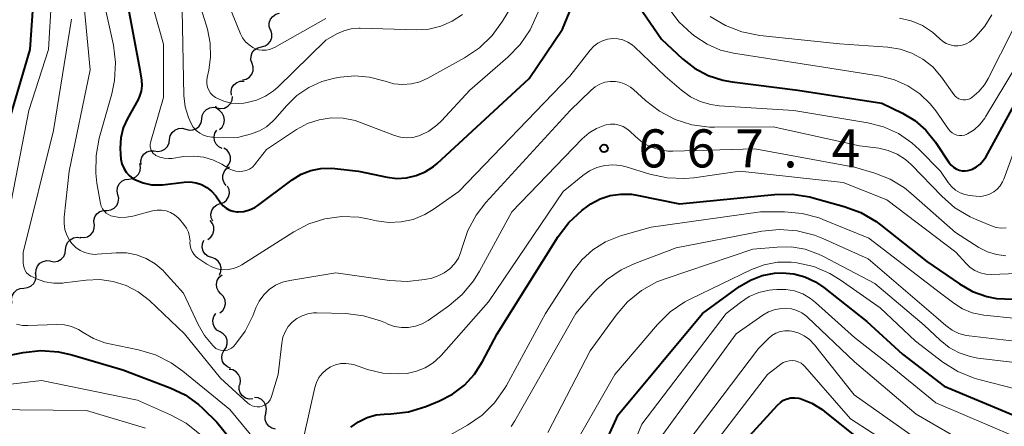
# Model space of a CAD drawing. Units: metres. Extents: x -68000 to -66000, y 18000 to 19500.
# Drawn here: x -67723 to -67626, y 19306 to 19346 of the extents above; entities that cross this region are included whole.
import ezdxf

# ---------------------------------------------------------------- set-up
doc = ezdxf.new("R2010")
doc.units = ezdxf.units.M
for name, color, linetype, lineweight in [('510200_細流', 7, 'Continuous', 30), ('710100_等高線(計曲線)', 7, 'Continuous', 40), ('710200_等高線(主曲線)', 7, 'Continuous', 13), ('731200_図化機測定による標高点', 7, 'Continuous', 40)]:
    doc.layers.add(name, color=color, linetype=linetype, lineweight=lineweight)
doc.styles.add('Style-WORKING', font='MS Gothic.ttf')

msp = doc.modelspace()

# ---------------------------------------------------------------- linework, layer by layer
at = {"layer": '510200_細流', "linetype": 'Continuous', "lineweight": 30, "flags": 128}
for points in [[(-67698.459, 19344.904), (-67698.576, 19345.252), (-67698.574, 19345.618), (-67698.455, 19345.967), (-67698.231, 19346.257), (-67697.926, 19346.461), (-67697.571, 19346.555)], [(-67699.35, 19343.254), (-67698.993, 19343.34), (-67698.684, 19343.538), (-67698.454, 19343.823), (-67698.327, 19344.169), (-67698.318, 19344.536), (-67698.428, 19344.886)], [(-67700.273, 19341.621), (-67700.382, 19341.972), (-67700.373, 19342.338), (-67700.246, 19342.684), (-67700.016, 19342.97), (-67699.707, 19343.167), (-67699.35, 19343.254)], [(-67701.195, 19339.989), (-67700.838, 19340.076), (-67700.529, 19340.273), (-67700.299, 19340.559), (-67700.172, 19340.904), (-67700.163, 19341.271), (-67700.273, 19341.621)], [(-67702.301, 19338.48), (-67702.335, 19338.846), (-67702.25, 19339.202), (-67702.055, 19339.514), (-67701.77, 19339.746), (-67701.427, 19339.875), (-67701.06, 19339.886)], [(-67703.706, 19337.246), (-67703.345, 19337.178), (-67702.982, 19337.231), (-67702.655, 19337.396), (-67702.398, 19337.659), (-67702.238, 19337.99), (-67702.194, 19338.354)], [(-67705.218, 19336.137), (-67705.174, 19336.501), (-67705.015, 19336.832), (-67704.757, 19337.095), (-67704.43, 19337.26), (-67704.067, 19337.313), (-67703.706, 19337.246)], [(-67703.487, 19336.976), (-67703.757, 19337.225), (-67703.85, 19337.397)], [(-67703.472, 19335.101), (-67703.206, 19335.355), (-67703.036, 19335.68), (-67702.979, 19336.042), (-67703.042, 19336.405), (-67703.217, 19336.727), (-67703.487, 19336.976)], [(-67708.393, 19334.143), (-67708.322, 19334.503), (-67708.138, 19334.82), (-67707.862, 19335.063), (-67707.523, 19335.204), (-67707.157, 19335.229), (-67706.802, 19335.135)], [(-67706.802, 19335.135), (-67706.448, 19335.04), (-67706.082, 19335.065), (-67705.743, 19335.206), (-67705.466, 19335.449), (-67705.282, 19335.766), (-67705.211, 19336.127)], [(-67703.214, 19333.25), (-67703.541, 19333.417), (-67703.795, 19333.681), (-67703.953, 19334.014), (-67703.996, 19334.378), (-67703.92, 19334.737), (-67703.732, 19335.052)], [(-67709.899, 19333.026), (-67709.537, 19332.962), (-67709.175, 19333.02), (-67708.85, 19333.189), (-67708.595, 19333.455), (-67708.44, 19333.787), (-67708.4, 19334.153)], [(-67702.752, 19331.436), (-67702.525, 19331.724), (-67702.404, 19332.07), (-67702.399, 19332.437), (-67702.513, 19332.787), (-67702.732, 19333.082), (-67703.034, 19333.29)], [(-67711.185, 19331.661), (-67711.208, 19332.028), (-67711.112, 19332.382), (-67710.908, 19332.688), (-67710.616, 19332.911), (-67710.269, 19333.029), (-67709.902, 19333.029)], [(-67712.394, 19330.235), (-67712.031, 19330.288), (-67711.705, 19330.456), (-67711.449, 19330.72), (-67711.292, 19331.052), (-67711.248, 19331.416), (-67711.325, 19331.775)], [(-67702.801, 19329.584), (-67703.025, 19329.875), (-67703.143, 19330.222), (-67703.143, 19330.59), (-67703.025, 19330.938), (-67702.803, 19331.23), (-67702.498, 19331.434)], [(-67713.463, 19328.695), (-67713.54, 19329.054), (-67713.497, 19329.418), (-67713.339, 19329.75), (-67713.084, 19330.013), (-67712.758, 19330.182), (-67712.394, 19330.235)], [(-67703.4, 19327.811), (-67703.055, 19327.938), (-67702.771, 19328.169), (-67702.575, 19328.479), (-67702.489, 19328.837), (-67702.521, 19329.203), (-67702.671, 19329.538)], [(-67714.532, 19327.154), (-67714.169, 19327.208), (-67713.843, 19327.376), (-67713.587, 19327.639), (-67713.43, 19327.971), (-67713.386, 19328.336), (-67713.463, 19328.695)], [(-67704.129, 19326.083), (-67704.279, 19326.419), (-67704.311, 19326.784), (-67704.225, 19327.142), (-67704.029, 19327.452), (-67703.744, 19327.684), (-67703.4, 19327.811)], [(-67715.814, 19325.786), (-67715.836, 19326.153), (-67715.738, 19326.506), (-67715.532, 19326.811), (-67715.24, 19327.033), (-67714.892, 19327.15), (-67714.525, 19327.148)], [(-67717.176, 19324.499), (-67716.81, 19324.469), (-67716.454, 19324.559), (-67716.146, 19324.758), (-67715.917, 19325.046), (-67715.793, 19325.391), (-67715.787, 19325.759)], [(-67704.632, 19324.287), (-67704.336, 19324.504), (-67704.127, 19324.806), (-67704.024, 19325.158), (-67704.04, 19325.525), (-67704.172, 19325.868), (-67704.408, 19326.149)], [(-67718.613, 19323.298), (-67718.577, 19323.663), (-67718.425, 19323.997), (-67718.173, 19324.265), (-67717.849, 19324.438), (-67717.487, 19324.499), (-67717.125, 19324.439)], [(-67704.244, 19322.495), (-67704.591, 19322.614), (-67704.88, 19322.84), (-67705.083, 19323.147), (-67705.176, 19323.502), (-67705.152, 19323.868), (-67705.01, 19324.206)], [(-67720.101, 19322.157), (-67719.739, 19322.097), (-67719.377, 19322.158), (-67719.053, 19322.33), (-67718.802, 19322.599), (-67718.649, 19322.932), (-67718.613, 19323.298)], [(-67721.533, 19320.946), (-67721.516, 19321.313), (-67721.382, 19321.655), (-67721.146, 19321.936), (-67720.832, 19322.126), (-67720.474, 19322.207), (-67720.109, 19322.167)], [(-67703.477, 19320.784), (-67703.335, 19321.122), (-67703.311, 19321.488), (-67703.404, 19321.843), (-67703.607, 19322.15), (-67703.896, 19322.375), (-67704.244, 19322.495)], [(-67722.724, 19319.505), (-67722.359, 19319.539), (-67722.024, 19319.689), (-67721.755, 19319.939), (-67721.579, 19320.262), (-67721.517, 19320.624), (-67721.574, 19320.986)], [(-67703.332, 19318.923), (-67703.584, 19319.19), (-67703.737, 19319.523), (-67703.775, 19319.889), (-67703.694, 19320.247), (-67703.503, 19320.56), (-67703.22, 19320.795)], [(-67723.874, 19318.024), (-67723.932, 19318.387), (-67723.869, 19318.748), (-67723.694, 19319.072), (-67723.424, 19319.321), (-67723.09, 19319.471), (-67722.724, 19319.505)], [(-67703.443, 19317.051), (-67703.161, 19317.286), (-67702.97, 19317.599), (-67702.888, 19317.957), (-67702.927, 19318.323), (-67703.079, 19318.657), (-67703.332, 19318.923)], [(-67703.418, 19315.18), (-67703.734, 19315.366), (-67703.972, 19315.645), (-67704.11, 19315.986), (-67704.13, 19316.353), (-67704.033, 19316.706), (-67703.826, 19317.01)], [(-67703.009, 19313.35), (-67702.802, 19313.653), (-67702.705, 19314.007), (-67702.725, 19314.373), (-67702.863, 19314.714), (-67703.101, 19314.993), (-67703.418, 19315.18)], [(-67702.36, 19311.594), (-67702.702, 19311.727), (-67702.982, 19311.964), (-67703.173, 19312.279), (-67703.252, 19312.637), (-67703.213, 19313.002), (-67703.058, 19313.334)], [(-67701.484, 19309.942), (-67701.403, 19310.3), (-67701.442, 19310.665), (-67701.595, 19310.998), (-67701.847, 19311.265), (-67702.171, 19311.438), (-67702.534, 19311.495)], [(-67700.202, 19308.583), (-67700.569, 19308.566), (-67700.921, 19308.668), (-67701.223, 19308.878), (-67701.441, 19309.173), (-67701.554, 19309.522), (-67701.547, 19309.889)], [(-67698.916, 19307.225), (-67698.851, 19307.586), (-67698.906, 19307.949), (-67699.074, 19308.275), (-67699.338, 19308.531), (-67699.669, 19308.688), (-67700.034, 19308.73)], [(-67697.952, 19305.619), (-67698.31, 19305.703), (-67698.62, 19305.899), (-67698.852, 19306.184), (-67698.98, 19306.528), (-67698.992, 19306.895), (-67698.884, 19307.246)]]:
    msp.add_lwpolyline(points, dxfattribs=at)
at = {"layer": '710100_等高線(計曲線)', "linetype": 'Continuous', "lineweight": 40, "flags": 128}
for points, elevation in [([(-67722.82, 19372.5), (-67722.47, 19371.99), (-67722.22, 19371.46), (-67721.78, 19370.3), (-67721.31, 19368.62), (-67721.14, 19366.89), (-67721.17, 19366.01), (-67721.78, 19358.22), (-67721.76, 19348.24), (-67722.14, 19343), (-67725.14, 19332.86)], 670), ([(-67713.16, 19350.84), (-67711.31, 19341), (-67711.16, 19339.96), (-67711.12, 19339.42), (-67711.18, 19338.89), (-67711.33, 19338.38), (-67711.51, 19338), (-67712.52, 19336.21), (-67712.94, 19335.28), (-67713.19, 19334.3), (-67713.26, 19333.28), (-67713.22, 19332.67), (-67713.17, 19332.18), (-67713.07, 19331.73), (-67712.9, 19331.31), (-67712.66, 19330.92), (-67712.36, 19330.58), (-67712, 19330.3), (-67711.74, 19330.15), (-67710.98, 19329.85), (-67710.18, 19329.68), (-67709.36, 19329.66), (-67709.08, 19329.68), (-67706.94, 19329.94), (-67706.36, 19329.95), (-67705.78, 19329.87), (-67705.23, 19329.69), (-67704.72, 19329.41), (-67704.27, 19329.05), (-67703.85, 19328.58), (-67703.34, 19327.87), (-67703.1, 19327.59), (-67702.81, 19327.36), (-67702.49, 19327.18), (-67702.14, 19327.06), (-67701.78, 19327.01), (-67701.63, 19327), (-67701.07, 19327.05), (-67700.53, 19327.2), (-67700.01, 19327.43), (-67699.7, 19327.64), (-67696.32, 19330.16), (-67695.45, 19330.7), (-67694.5, 19331.07), (-67693.5, 19331.28), (-67692.48, 19331.31), (-67692.12, 19331.28), (-67689.79, 19331), (-67686.99, 19330.41), (-67686.02, 19330.29), (-67685.06, 19330.35), (-67684.11, 19330.57), (-67683.22, 19330.95), (-67682.41, 19331.48), (-67682.07, 19331.76), (-67673, 19340.13), (-67669.71, 19345), (-67667.44, 19350.62)], 660), ([(-67664.09, 19350.03), (-67659.99, 19344.01), (-67657.92, 19342.08), (-67656.72, 19341.14), (-67655.38, 19340.43), (-67653.94, 19339.96), (-67653.04, 19339.8), (-67646.56, 19339), (-67638.29, 19337.71), (-67636.27, 19336.73), (-67635.05, 19336), (-67633.97, 19335.06), (-67633.01, 19333.88), (-67631.66, 19331.83), (-67631.47, 19331.59), (-67631.24, 19331.39), (-67630.98, 19331.23), (-67630.7, 19331.12), (-67630.4, 19331.06), (-67630.1, 19331.05), (-67629.83, 19331.09), (-67629.39, 19331.22), (-67628.98, 19331.43), (-67628.62, 19331.71), (-67628.31, 19332.05), (-67628.08, 19332.39), (-67622.29, 19343)], 660), ([(-67681.84, 19308.39), (-67680.54, 19309.06), (-67679.38, 19309.94), (-67678.39, 19311.02), (-67677.58, 19312.28), (-67676.16, 19315), (-67670.15, 19324.58), (-67669.1, 19325.97), (-67667.83, 19327.15), (-67667.18, 19327.61), (-67666.92, 19327.79), (-67666.01, 19328.28), (-67665.02, 19328.61), (-67663.98, 19328.76), (-67662.94, 19328.73), (-67662.41, 19328.65), (-67658.22, 19327.78), (-67648.85, 19328.72), (-67647.11, 19328.75), (-67645.39, 19328.47), (-67645.2, 19328.42), (-67641.99, 19327.54), (-67640.36, 19326.93), (-67638.85, 19326.05), (-67638.43, 19325.74), (-67633.87, 19322.13), (-67630.66, 19319.91), (-67629.37, 19319.17), (-67627.98, 19318.67), (-67627, 19318.48), (-67625.4, 19318.39)], 670), ([(-67651.23, 19320.28), (-67650.07, 19320.73), (-67648.86, 19320.96), (-67648.12, 19321), (-67646.97, 19320.9), (-67645.86, 19320.6), (-67644.82, 19320.11), (-67644.02, 19319.57), (-67639.78, 19316.22), (-67636.25, 19313), (-67632.16, 19309.84), (-67625, 19306.85), (-67622.28, 19306.48), (-67621.18, 19306.43), (-67620.09, 19306.57), (-67619.75, 19306.65), (-67619.25, 19306.75), (-67618.73, 19306.75), (-67618.22, 19306.67), (-67617.74, 19306.5), (-67617.4, 19306.32), (-67613.66, 19303.99)], 680), ([(-67667.6, 19299.68), (-67664.23, 19307), (-67655.93, 19317), (-67652.29, 19319.65), (-67651.23, 19320.28)], 680), ([(-67727.52, 19312.21), (-67722.78, 19313.15), (-67721.05, 19313.34), (-67719.31, 19313.23), (-67718, 19312.94), (-67713, 19311.46), (-67708.33, 19309.69), (-67706.86, 19308.98), (-67705.53, 19308.02), (-67705.11, 19307.64), (-67703.72, 19306.28), (-67698.36, 19299.64)], 670), ([(-67690.56, 19305.8), (-67689.8, 19306.34), (-67688.95, 19306.75), (-67688.05, 19307), (-67687.26, 19307.08), (-67686.62, 19307.11), (-67684.89, 19307.32), (-67683.18, 19307.84), (-67681.84, 19308.39)], 670), ([(-67654.06, 19301.94), (-67648.56, 19307.98), (-67648.28, 19308.24), (-67647.96, 19308.45), (-67647.61, 19308.6), (-67647.24, 19308.68), (-67646.85, 19308.7), (-67646.47, 19308.65), (-67646.32, 19308.61), (-67645.2, 19308.17), (-67644.17, 19307.54), (-67643.93, 19307.36), (-67639, 19303.37)], 690)]:
    msp.add_lwpolyline(points, dxfattribs=dict(at, elevation=elevation))
at = {"layer": '710200_等高線(主曲線)', "linetype": 'Continuous', "lineweight": 13, "flags": 128}
for points, elevation in [([(-67723.2, 19387.56), (-67723.05, 19387.05), (-67722.82, 19386.58), (-67722.51, 19386.15), (-67722.2, 19385.84), (-67719.65, 19383.64), (-67718.44, 19382.39), (-67717.46, 19380.95), (-67716.97, 19379.96), (-67714.87, 19375), (-67712.94, 19372.57), (-67712.09, 19371.29), (-67711.48, 19369.88), (-67711.12, 19368.39), (-67711.02, 19367.02), (-67711.07, 19360.93), (-67711.51, 19352.49), (-67709, 19343.51), (-67709, 19338.26), (-67710.26, 19333.83), (-67710.29, 19333.64), (-67710.3, 19333.45)], 658), ([(-67720.72, 19371.47), (-67720.04, 19369.86), (-67719.64, 19368.17), (-67719.55, 19366.43), (-67719.56, 19366.21), (-67720.03, 19357.97), (-67719.99, 19348.01), (-67720.31, 19343), (-67722.24, 19337), (-67723.98, 19328.02)], 668), ([(-67716.96, 19349), (-67716.2, 19341), (-67718.27, 19331), (-67718.76, 19326.48), (-67718.77, 19325.87), (-67718.68, 19325.27), (-67718.48, 19324.7), (-67718.19, 19324.16), (-67717.96, 19323.86), (-67717.6, 19323.5), (-67717.18, 19323.21), (-67716.72, 19323), (-67716.23, 19322.87), (-67715.72, 19322.82), (-67715.51, 19322.83), (-67713.65, 19322.97), (-67712.63, 19322.96), (-67711.63, 19322.77), (-67710.68, 19322.4), (-67709.8, 19321.88), (-67709.03, 19321.22), (-67708.91, 19321.09), (-67707, 19319), (-67705.58, 19315.92), (-67704.95, 19314.82), (-67704.13, 19313.83), (-67704, 19313.71), (-67703.82, 19313.56), (-67703.61, 19313.45), (-67703.39, 19313.37), (-67703.16, 19313.34), (-67702.93, 19313.34), (-67702.7, 19313.39), (-67702.48, 19313.47), (-67702.28, 19313.59), (-67702.1, 19313.75), (-67702.07, 19313.78), (-67701.89, 19313.98), (-67700.95, 19315.24), (-67700.18, 19316.77), (-67699.89, 19317.54), (-67699.56, 19318.21), (-67699.11, 19318.82), (-67698.57, 19319.35), (-67697.95, 19319.77), (-67697.26, 19320.08), (-67696.55, 19320.25), (-67692.03, 19321), (-67686.75, 19320.24), (-67685.01, 19320.14), (-67683.27, 19320.35), (-67682.59, 19320.49), (-67681.95, 19320.69), (-67681.35, 19321), (-67680.81, 19321.4), (-67680.34, 19321.89), (-67679.97, 19322.46), (-67679.71, 19323.08), (-67679.62, 19323.39), (-67679.59, 19323.51), (-67679.05, 19325.16), (-67678.23, 19326.68), (-67677.26, 19327.93)], 664), ([(-67715.07, 19348.77), (-67713.92, 19343.43), (-67713.71, 19341.7), (-67713.8, 19339.95), (-67714.08, 19338.61), (-67715.3, 19334.27), (-67715.62, 19332.56), (-67715.65, 19330.82), (-67715.53, 19329.84), (-67715.18, 19327.83), (-67715.11, 19327.56), (-67714.99, 19327.31), (-67714.83, 19327.09), (-67714.64, 19326.89), (-67714.41, 19326.73), (-67714.17, 19326.62), (-67714, 19326.57), (-67713.31, 19326.46), (-67712.61, 19326.47), (-67712, 19326.59), (-67710.07, 19327.11), (-67709.62, 19327.18), (-67709.17, 19327.18), (-67708.72, 19327.1), (-67708.29, 19326.95), (-67707.9, 19326.72), (-67707.55, 19326.43), (-67707.4, 19326.27), (-67706.98, 19325.77), (-67706.72, 19325.4), (-67706.53, 19324.99), (-67706.41, 19324.55), (-67706.37, 19324.11), (-67706.38, 19324), (-67706.36, 19323.69), (-67706.29, 19323.38), (-67706.17, 19323.09), (-67706, 19322.83), (-67705.79, 19322.6), (-67705.59, 19322.44), (-67704.71, 19321.84), (-67704.23, 19321.58), (-67703.71, 19321.4), (-67703.17, 19321.31), (-67702.63, 19321.32), (-67702.09, 19321.42), (-67701.58, 19321.62), (-67701.26, 19321.8), (-67696.17, 19325.05), (-67694.69, 19325.82), (-67693.1, 19326.33), (-67691.44, 19326.55), (-67689.77, 19326.47), (-67688.9, 19326.32), (-67688.02, 19326.12), (-67686.81, 19325.96), (-67685.6, 19326.01)], 662), ([(-67707.14, 19346.86), (-67706.97, 19338.46), (-67706.85, 19337.36), (-67706.54, 19336.29), (-67706.27, 19335.7), (-67706.05, 19335.33), (-67705.76, 19335.02), (-67705.42, 19334.75), (-67705.05, 19334.55), (-67704.64, 19334.42), (-67704.22, 19334.36), (-67704.14, 19334.36), (-67701.69, 19334.31), (-67700.31, 19334.69), (-67699.54, 19334.97), (-67698.84, 19335.39), (-67698.21, 19335.92), (-67698, 19336.15), (-67696.88, 19337.45), (-67695.86, 19338.45), (-67694.69, 19339.25), (-67693.39, 19339.83), (-67692.16, 19340.16), (-67691.6, 19340.26), (-67690.16, 19340.39), (-67688.71, 19340.28), (-67687.31, 19339.91), (-67687.16, 19339.86), (-67686.33, 19339.62), (-67685.46, 19339.54), (-67684.59, 19339.6), (-67683.75, 19339.81), (-67682.98, 19340.16), (-67679.35, 19342.18), (-67677.9, 19343.15), (-67676.65, 19344.36), (-67675.62, 19345.78), (-67673.69, 19349)], 656), ([(-67703.21, 19349), (-67701.41, 19344.54)], 652), ([(-67705.27, 19347), (-67704.67, 19345), (-67704.39, 19343.63), (-67704.35, 19342.24), (-67704.53, 19340.96), (-67704.69, 19340.25), (-67704.73, 19339.93), (-67704.72, 19339.6), (-67704.65, 19339.28), (-67704.52, 19338.98), (-67704.35, 19338.7), (-67704.13, 19338.46), (-67703.87, 19338.26), (-67703.74, 19338.19), (-67703.06, 19337.89), (-67702.34, 19337.72), (-67701.59, 19337.68), (-67701.08, 19337.72), (-67700.74, 19337.77), (-67699.82, 19338), (-67698.94, 19338.38), (-67698.15, 19338.91), (-67697.74, 19339.27), (-67693, 19343.9), (-67691.93, 19344.52), (-67691.25, 19344.84), (-67690.52, 19345.04), (-67689.77, 19345.1), (-67689.63, 19345.1), (-67684.07, 19344.94), (-67682.86, 19345.01), (-67681.68, 19345.29), (-67680.57, 19345.77), (-67679.56, 19346.43)], 654), ([(-67659.31, 19347.12), (-67658.26, 19345.73)], 658), ([(-67718.03, 19345.97), (-67719.82, 19335), (-67722.78, 19323), (-67722.79, 19322), (-67722.77, 19321.73), (-67722.71, 19321.48), (-67722.6, 19321.23), (-67722.45, 19321.01), (-67722.26, 19320.82), (-67722.04, 19320.67), (-67721.89, 19320.59), (-67721.49, 19320.41), (-67720.65, 19320.12), (-67719.78, 19319.98), (-67718.89, 19319.99), (-67718.75, 19320), (-67716.59, 19320.28), (-67715.26, 19320.34), (-67713.94, 19320.16), (-67712.67, 19319.76), (-67711.49, 19319.14), (-67710.37, 19318.26), (-67706.92, 19315), (-67703.38, 19310.62), (-67700.68, 19308.18), (-67700.48, 19308.03), (-67700.26, 19307.91), (-67700.02, 19307.84), (-67699.77, 19307.81), (-67699.52, 19307.82), (-67699.28, 19307.88), (-67699.05, 19307.98), (-67698.84, 19308.11), (-67698.65, 19308.28), (-67698.5, 19308.48), (-67698.39, 19308.71), (-67698.34, 19308.83), (-67697.69, 19311), (-67697.34, 19314.08), (-67697.23, 19314.65), (-67697.02, 19315.2), (-67696.71, 19315.7), (-67696.32, 19316.14), (-67695.86, 19316.5), (-67695.35, 19316.78), (-67694.79, 19316.97), (-67694.22, 19317.06), (-67693.9, 19317.06), (-67691.03, 19316.98), (-67689.3, 19316.77), (-67687.63, 19316.27), (-67687.15, 19316.07), (-67686.91, 19315.96), (-67686.26, 19315.72), (-67685.57, 19315.61), (-67684.88, 19315.61), (-67684.19, 19315.74), (-67683.54, 19315.98), (-67682.95, 19316.32), (-67680.92, 19317.75), (-67679.58, 19318.87)], 666), ([(-67710.3, 19333.45), (-67710.27, 19333.26), (-67710.2, 19333.08), (-67710.11, 19332.91), (-67709.99, 19332.76), (-67709.84, 19332.64), (-67709.75, 19332.57), (-67709.35, 19332.39), (-67708.93, 19332.28), (-67708.5, 19332.25), (-67708.15, 19332.27), (-67707, 19332.44), (-67706.01, 19332.49), (-67705.02, 19332.38), (-67704.07, 19332.09), (-67703.26, 19331.69), (-67702.52, 19331.25), (-67702.21, 19331.1), (-67701.88, 19331.01), (-67701.53, 19330.97), (-67701.18, 19331), (-67700.85, 19331.08), (-67700.53, 19331.22), (-67700.24, 19331.42), (-67699.99, 19331.66), (-67699.92, 19331.75), (-67698.84, 19333.16), (-67695.88, 19335.12), (-67694.82, 19335.7), (-67693.68, 19336.08), (-67692.49, 19336.26), (-67691.29, 19336.23), (-67690.11, 19335.99), (-67689.6, 19335.81), (-67686.24, 19334.53), (-67685.66, 19334.36), (-67685.06, 19334.3), (-67684.45, 19334.34), (-67683.87, 19334.49), (-67683.76, 19334.53), (-67682.88, 19334.96), (-67682.09, 19335.53), (-67681.63, 19335.98), (-67678.85, 19339), (-67675.09, 19342.24), (-67673.88, 19343.49), (-67672.9, 19344.94), (-67672.13, 19346.68)], 658), ([(-67698.51, 19343), (-67698.16, 19343.14), (-67698.05, 19343.19), (-67693, 19346.04)], 652), ([(-67655.18, 19346.25), (-67653.69, 19345.35), (-67652.06, 19344.72), (-67650.31, 19344.37), (-67642.45, 19343.55), (-67637.72, 19343.23), (-67636.5, 19343.04), (-67635.33, 19342.64), (-67634.25, 19342.04), (-67633.29, 19341.27), (-67632.43, 19340.26), (-67631.22, 19338.56), (-67631.08, 19338.39), (-67630.91, 19338.25), (-67630.71, 19338.14), (-67630.5, 19338.06), (-67630.28, 19338.03), (-67630.06, 19338.03), (-67629.84, 19338.07), (-67629.63, 19338.15), (-67629.44, 19338.26), (-67628.76, 19338.84), (-67628.19, 19339.52), (-67627.82, 19340.15), (-67625.39, 19345.01)], 656), ([(-67636.56, 19346.09), (-67635.4, 19345.82), (-67634.31, 19345.35), (-67633.32, 19344.7), (-67632.62, 19344.07), (-67632.32, 19343.8), (-67631.97, 19343.59), (-67631.59, 19343.44), (-67631.19, 19343.36), (-67630.78, 19343.36), (-67630.38, 19343.42), (-67630, 19343.55), (-67629.64, 19343.75), (-67629.32, 19344.01), (-67629, 19344.31), (-67628.15, 19345.29), (-67627.48, 19346.41)], 654), ([(-67658.26, 19345.73), (-67656.99, 19344.53), (-67656.69, 19344.3), (-67655.48, 19343.51), (-67654.16, 19342.94), (-67652.88, 19342.63), (-67644.66, 19341.34), (-67638.44, 19340.35), (-67637.05, 19340.01), (-67635.74, 19339.43), (-67634.56, 19338.62), (-67633.53, 19337.63), (-67633, 19336.96), (-67631.73, 19335.14), (-67631.57, 19334.95), (-67631.37, 19334.79), (-67631.15, 19334.66), (-67630.91, 19334.57), (-67630.66, 19334.53), (-67630.41, 19334.53), (-67630.16, 19334.57), (-67629.92, 19334.66), (-67629.87, 19334.68), (-67629.21, 19335.09), (-67628.64, 19335.61), (-67628.16, 19336.22), (-67628.09, 19336.35), (-67624.1, 19343)], 658), ([(-67701.41, 19344.54), (-67701.2, 19344.13)], 652), ([(-67701.2, 19344.13), (-67700.91, 19343.75)], 652), ([(-67685.6, 19326.01), (-67684.41, 19326.26), (-67683.28, 19326.73), (-67682.46, 19327.22), (-67679.93, 19329), (-67669, 19340.36), (-67667, 19342.93), (-67666.65, 19343.31), (-67666.24, 19343.62), (-67665.78, 19343.85), (-67665.29, 19344), (-67664.78, 19344.07), (-67664.27, 19344.04), (-67663.77, 19343.93), (-67663.29, 19343.73), (-67662.86, 19343.45), (-67662.64, 19343.26), (-67659.62, 19340.38), (-67658.02, 19338.98), (-67657.14, 19338.34), (-67656.16, 19337.86), (-67655.12, 19337.56), (-67654.29, 19337.45), (-67646.96, 19337), (-67639.67, 19335.78), (-67638.12, 19335.38), (-67636.66, 19334.71), (-67635.34, 19333.8), (-67634.62, 19333.14), (-67632.52, 19331), (-67631.76, 19329.89), (-67631.43, 19329.49), (-67631.05, 19329.15), (-67630.6, 19328.89), (-67630.12, 19328.71), (-67629.66, 19328.62), (-67629, 19328.55), (-67628.55, 19328.53), (-67628.11, 19328.6), (-67627.69, 19328.74), (-67627.29, 19328.96), (-67626.94, 19329.23), (-67626.65, 19329.57), (-67626.41, 19329.95), (-67626.3, 19330.21), (-67624.54, 19335)], 662), ([(-67700.91, 19343.75), (-67700.57, 19343.44)], 652), ([(-67700.57, 19343.44), (-67700.18, 19343.18)], 652), ([(-67700.18, 19343.18), (-67700, 19343.09)], 652), ([(-67700, 19343.09), (-67699.64, 19342.97)], 652), ([(-67699.64, 19342.97), (-67699.26, 19342.91)], 652), ([(-67699.26, 19342.91), (-67698.88, 19342.92)], 652), ([(-67698.88, 19342.92), (-67698.51, 19343)], 652), ([(-67677.26, 19327.93), (-67668.96, 19337), (-67666.91, 19339), (-67666.5, 19339.33), (-67666.04, 19339.59), (-67665.54, 19339.77), (-67665.02, 19339.85), (-67664.5, 19339.84), (-67663.98, 19339.75), (-67663.48, 19339.56), (-67663.03, 19339.29), (-67662.75, 19339.06), (-67661.57, 19337.98), (-67660.19, 19336.91), (-67658.65, 19336.11), (-67656.99, 19335.58), (-67655.26, 19335.35), (-67654.75, 19335.34), (-67649, 19335.37), (-67640.48, 19333.52), (-67638.6, 19333.26), (-67637.66, 19333.05), (-67636.78, 19332.68), (-67635.98, 19332.16), (-67635.39, 19331.63), (-67632.41, 19328.54), (-67631.1, 19327.4), (-67629.6, 19326.5), (-67629.03, 19326.24), (-67627.52, 19325.62), (-67627.04, 19325.47), (-67626.55, 19325.41), (-67626.05, 19325.43)], 664), ([(-67679.58, 19318.87), (-67678.47, 19320.21), (-67677.88, 19321.16), (-67674.7, 19327), (-67667.77, 19334.2), (-67667.11, 19334.77), (-67666.37, 19335.22), (-67665.56, 19335.53), (-67665.44, 19335.56), (-67665.01, 19335.63), (-67664.58, 19335.63), (-67664.16, 19335.55), (-67663.75, 19335.4), (-67663.38, 19335.18), (-67663.08, 19334.94), (-67662.54, 19334.41), (-67661.86, 19333.85), (-67661.08, 19333.42), (-67660.24, 19333.13), (-67659.37, 19332.99), (-67658.85, 19332.98), (-67650.78, 19333.22), (-67641, 19331.42), (-67639, 19330.83), (-67637.47, 19330.23), (-67636.08, 19329.37), (-67635.44, 19328.85), (-67631.04, 19324.96), (-67628.75, 19323.51), (-67627.91, 19323.07), (-67627.02, 19322.79), (-67626.08, 19322.67)], 666), ([(-67684.09, 19311.3), (-67683.23, 19311.65), (-67682.44, 19312.14), (-67681.75, 19312.77), (-67681.66, 19312.86), (-67677, 19318.13), (-67669.65, 19329), (-67667.73, 19330.59), (-67667.08, 19331.05), (-67666.35, 19331.38), (-67665.57, 19331.58), (-67664.78, 19331.65), (-67663.98, 19331.58), (-67663.44, 19331.45), (-67661.12, 19330.73), (-67659.42, 19330.36), (-67657.67, 19330.29), (-67656.8, 19330.37), (-67652.26, 19331), (-67642.1, 19329.9), (-67637.8, 19328.2), (-67631, 19323.03), (-67630, 19321.91), (-67629.59, 19321.53), (-67629.13, 19321.22), (-67628.62, 19321), (-67628.07, 19320.88), (-67627.5, 19320.85), (-67623.35, 19321)], 668), ([(-67684.34, 19303), (-67679.08, 19305.99), (-67677.64, 19306.98), (-67676.4, 19308.21), (-67675.39, 19309.63), (-67675.23, 19309.91), (-67671.38, 19317), (-67668.7, 19321.15), (-67667.8, 19322.3), (-67666.72, 19323.27), (-67665.49, 19324.05), (-67664, 19324.64), (-67661, 19325.5), (-67650.23, 19327), (-67647.87, 19327), (-67646.13, 19326.85), (-67644.45, 19326.4), (-67644.09, 19326.26), (-67639.58, 19324.42)], 672), ([(-67674.78, 19305.87), (-67674.41, 19306.42), (-67668.42, 19317), (-67666.64, 19319.08), (-67665.39, 19320.3), (-67663.96, 19321.29), (-67662.59, 19321.93), (-67658.54, 19323.46), (-67650.11, 19325.09), (-67648.37, 19325.27), (-67646.63, 19325.14), (-67644.94, 19324.72), (-67644.11, 19324.39), (-67639.63, 19322.37), (-67633, 19316.67), (-67632, 19315.81), (-67631.39, 19315.37), (-67630.72, 19315.04), (-67630, 19314.84), (-67629.69, 19314.79), (-67623, 19314.01), (-67621, 19314.3), (-67619.64, 19314.37)], 674), ([(-67664.45, 19316.83), (-67663.31, 19318.15), (-67661.96, 19319.25), (-67660.43, 19320.1), (-67659.53, 19320.45), (-67651, 19323.32), (-67648.61, 19323.54), (-67647.22, 19323.55), (-67645.84, 19323.32), (-67644.52, 19322.85), (-67644.11, 19322.65), (-67639, 19319.95), (-67634.14, 19315.86), (-67632.57, 19314.36), (-67631.68, 19313.65), (-67630.68, 19313.11), (-67629.6, 19312.75), (-67628.85, 19312.61), (-67621, 19311.67)], 676), ([(-67639.58, 19324.42), (-67632.52, 19319), (-67631.21, 19318), (-67630.35, 19317.46), (-67629.41, 19317.07), (-67628.41, 19316.85), (-67628.26, 19316.83), (-67625.01, 19316.5)], 672), ([(-67669.26, 19302.78), (-67664.56, 19311), (-67660.37, 19315.92), (-67659.13, 19317.15), (-67657.69, 19318.14), (-67657.1, 19318.45), (-67651.12, 19321.32), (-67649.87, 19321.8), (-67648.55, 19322.05), (-67647.21, 19322.06), (-67646.67, 19322), (-67644.99, 19321.61), (-67643.4, 19320.92), (-67642.41, 19320.31), (-67638.46, 19317.54)], 678), ([(-67666.13, 19295.87), (-67661.9, 19306.1), (-67653.61, 19317), (-67652.22, 19318.09), (-67651.34, 19318.66), (-67650.39, 19319.06), (-67649.37, 19319.3), (-67649.06, 19319.33), (-67648.63, 19319.37), (-67647.75, 19319.37), (-67646.89, 19319.22), (-67646.07, 19318.92), (-67645.31, 19318.48), (-67644.81, 19318.08), (-67641, 19314.62), (-67637.83, 19312.17), (-67633, 19308.21), (-67625.14, 19304.86)], 682), ([(-67671.16, 19305.29), (-67667, 19313.31), (-67664.45, 19316.83)], 676), ([(-67661, 19303.51), (-67652.64, 19315), (-67650.02, 19316.82), (-67649.44, 19317.16), (-67648.8, 19317.39), (-67648.14, 19317.5), (-67647.75, 19317.51), (-67647.2, 19317.46), (-67646.67, 19317.3), (-67646.17, 19317.06), (-67645.71, 19316.73), (-67645.6, 19316.63), (-67641, 19312.25), (-67634.93, 19307.07), (-67631, 19304.83)], 684), ([(-67638.46, 19317.54), (-67635, 19314.27), (-67632.29, 19312.21), (-67630.82, 19311.28), (-67629.2, 19310.62), (-67628.76, 19310.5), (-67624.91, 19309.5)], 678), ([(-67723.44, 19315.95), (-67722.85, 19315.82), (-67722.32, 19315.8), (-67719.48, 19315.9), (-67718.74, 19315.87), (-67718.03, 19315.7), (-67717.35, 19315.42), (-67716.88, 19315.12), (-67715.87, 19314.53), (-67714.77, 19314.11), (-67714.31, 19314), (-67711.45, 19313.42), (-67709.78, 19312.93), (-67708.22, 19312.15), (-67707.07, 19311.33), (-67702.47, 19307.53), (-67698.26, 19302.44)], 668), ([(-67649.46, 19314.54), (-67649.11, 19314.83)], 686), ([(-67649.11, 19314.83), (-67648.72, 19315.06)], 686), ([(-67648.72, 19315.06), (-67648.29, 19315.21)], 686), ([(-67648.29, 19315.21), (-67647.85, 19315.29)], 686), ([(-67647.85, 19315.29), (-67647.39, 19315.29)], 686), ([(-67647.39, 19315.29), (-67647.14, 19315.26)], 686), ([(-67647.14, 19315.26), (-67646.52, 19315.08)], 686), ([(-67646.52, 19315.08), (-67645.94, 19314.8)], 686), ([(-67650.44, 19313.56), (-67649.46, 19314.54)], 686), ([(-67645.94, 19314.8), (-67645.41, 19314.43)], 686), ([(-67645.41, 19314.43), (-67644.93, 19313.92)], 686), ([(-67644.93, 19313.92), (-67641.02, 19308.98)], 686), ([(-67658.41, 19303), (-67650.44, 19313.56)], 686), ([(-67695.13, 19305), (-67694.1, 19309.71), (-67693.94, 19310.21), (-67693.7, 19310.68), (-67693.38, 19311.1), (-67692.99, 19311.45), (-67692.55, 19311.74), (-67692.07, 19311.94), (-67691.55, 19312.06), (-67691.03, 19312.08), (-67690.51, 19312.01), (-67690.19, 19311.93), (-67688.91, 19311.49), (-67687.41, 19311.13), (-67685.88, 19311.04), (-67685, 19311.1), (-67684.09, 19311.3)], 668), ([(-67657, 19301.28), (-67649.55, 19311), (-67648.25, 19312), (-67648, 19312.16), (-67647.72, 19312.28), (-67647.42, 19312.35), (-67647.11, 19312.36), (-67646.81, 19312.32), (-67646.52, 19312.23), (-67646.25, 19312.09), (-67646.01, 19311.91), (-67645.87, 19311.77), (-67641.37, 19306.63), (-67635, 19302.5)], 688), ([(-67729, 19309.46), (-67721, 19310.39), (-67711.54, 19308.46), (-67708.29, 19307.03), (-67706.76, 19306.2), (-67705.4, 19305.11)], 672), ([(-67641.02, 19308.98), (-67635, 19304.73)], 686), ([(-67726.45, 19307.55), (-67716.55, 19307.45), (-67710.77, 19305.69)], 674)]:
    msp.add_lwpolyline(points, dxfattribs=dict(at, elevation=elevation))
at = {"layer": '731200_図化機測定による標高点', "linetype": 'Continuous', "lineweight": 40}
msp.add_circle((-67665.63, 19333.25, 667.36), 0.375, dxfattribs=at)

# ---------------------------------------------------------------- texts
at = {"layer": '731200_図化機測定による標高点', "linetype": 'Continuous', "lineweight": 40, "style": 'Style-WORKING'}
for s, p in [('6', (-67662.25, 19331.38, -9.999)), ('6', (-67657.5, 19331.38, -9.999)), ('7', (-67652.75, 19331.38, -9.999)), ('4', (-67643.25, 19331.38, -9.999)), ('.', (-67648, 19331.38, -9.999))]:
    msp.add_text(s, height=3.75, dxfattribs=at).set_placement(p)

doc.saveas('drawing.dxf')
